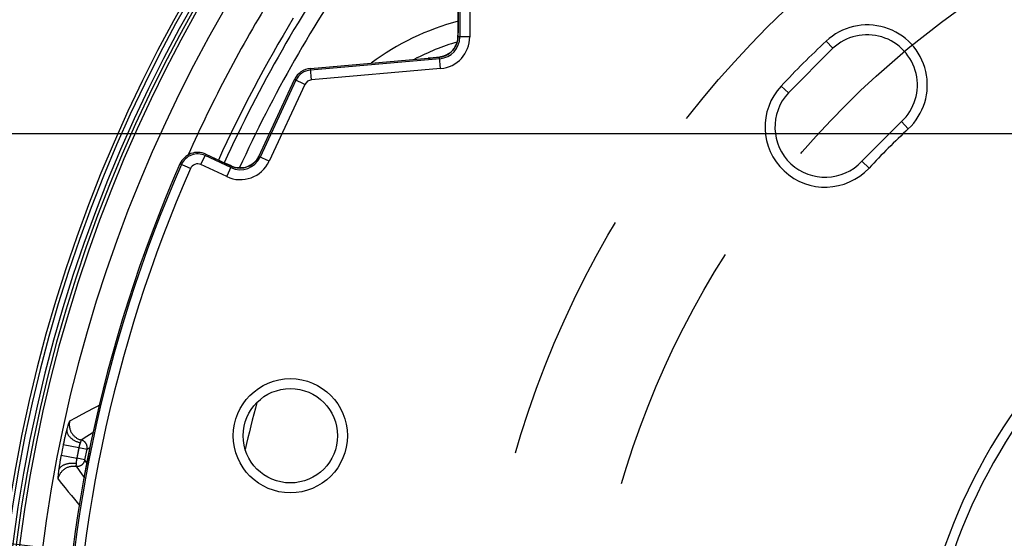
# Model space of a CAD drawing. Units: millimetres. Extents: x -488 to 522, y -220 to 368.
# Drawn here: x -73 to -23, y 273 to 299 of the extents above; entities that cross this region are included whole.
import ezdxf

# ---------------------------------------------------------------- set-up
doc = ezdxf.new("R2010")
doc.units = ezdxf.units.MM
doc.linetypes.add('DASHED', pattern=[19.05, 12.7, -6.35])
doc.layers.add('AXIS_Dimensions', color=7, linetype='Continuous')
doc.layers.add('AXIS_Sectional-View', color=7, linetype='Continuous')
doc.styles.get("Standard").update_dxf_attribs({"font": 'arial.ttf'})
doc.dimstyles.new('AXIS', dxfattribs={"dimtxt": 10, "dimasz": 4, "dimexe": 0.18, "dimexo": 0.0625, "dimgap": 0.09, "dimtad": 0, "dimtih": 1, "dimtoh": 1, "dimdec": 0, "dimzin": 0, "dimdsep": 46, "dimtxsty": 'Standard', "dimcen": 0.09, "dimadec": 0, "dimazin": 0, "dimtfac": 1, "dimtdec": 0, "dimtofl": 0, "dimtmove": 0, "dimatfit": 3, "dimfxl": 1, "dimtolj": 1, "dimtzin": 0, "dimarcsym": 0})

# ---------------------------------------------------------------- blocks, each defined once
blk = doc.blocks.new('*D11')
at = {"layer": 'AXIS_Dimensions', "color": 0, "lineweight": -2, "transparency": 16777216}
for p, q in [((-0.068, 293.145), (-290.18, 293.145)), ((-290, 289.145), (-290, 266.499)), ((-290, 237.091), (-290, 253.501)), ((-0.068, 233.091), (-290.18, 233.091))]:
    blk.add_line(p, q, dxfattribs=at)
at = {"layer": 'AXIS_Dimensions', "color": 0, "transparency": 16777216}
for points in [[(-290.667, 289.145), (-289.333, 289.145), (-290, 293.145)], [(-290.667, 237.091), (-289.333, 237.091), (-290, 233.091)]]:
    blk.add_solid(points, dxfattribs=at)
at = {"layer": 'Defpoints', "color": 0, "transparency": 16777216}
for p in [(-0.005, 293.145), (-290, 233.091), (-0.005, 233.091)]:
    blk.add_point(p, dxfattribs=at)
at = {"layer": 'AXIS_Dimensions', "color": 0, "transparency": 16777216, "insert": (-290, 260), "char_height": 10, "attachment_point": 5}
blk.add_mtext('\\A1;60mm [2.36"]', dxfattribs=at)
blk = doc.blocks.new('*D14')
at = {"layer": 'AXIS_Dimensions', "color": 0, "lineweight": -2, "transparency": 16777216}
for p, q in [((-93.52, 274.951), (-50.703, 269.729)), ((-44.215, 268.926), (-44.035, 268.926)), ((-44.125, 268.836), (-44.125, 269.016))]:
    blk.add_line(p, q, dxfattribs=at)
blk.add_arc((-44.125, 268.926), 2.627, 172.5, 176.9728, dxfattribs=at)
at = {"layer": 'AXIS_Dimensions', "color": 0, "transparency": 16777216}
blk.add_solid([(-50.622, 270.39), (-50.783, 269.067), (-46.732, 269.244)], dxfattribs=at)
at = {"layer": 'Defpoints', "color": 0, "transparency": 16777216}
for p in [(-46.732, 269.244), (-41.517, 268.608)]:
    blk.add_point(p, dxfattribs=at)
at = {"layer": 'AXIS_Dimensions', "color": 0, "transparency": 16777216, "insert": (-146.983, 274.951), "char_height": 10, "attachment_point": 5}
blk.add_mtext('\\A1;∅5.3mm [∅0.21"]', dxfattribs=at)
blk = doc.blocks.new('*D15')
at = {"layer": 'AXIS_Dimensions', "color": 0, "lineweight": -2, "transparency": 16777216}
for p, q in [((-0.174, 313.187), (-390.18, 313.187)), ((-390, 309.187), (-390, 246.499)), ((-390, 217.049), (-390, 233.501)), ((0.039, 213.049), (-390.18, 213.049))]:
    blk.add_line(p, q, dxfattribs=at)
at = {"layer": 'AXIS_Dimensions', "color": 0, "transparency": 16777216}
for points in [[(-390.667, 309.187), (-389.333, 309.187), (-390, 313.187)], [(-390.667, 217.049), (-389.333, 217.049), (-390, 213.049)]]:
    blk.add_solid(points, dxfattribs=at)
at = {"layer": 'Defpoints', "color": 0, "transparency": 16777216}
for p in [(-0.111, 313.187), (-390, 213.049), (0.101, 213.049)]:
    blk.add_point(p, dxfattribs=at)
at = {"layer": 'AXIS_Dimensions', "color": 0, "transparency": 16777216, "insert": (-390, 240), "char_height": 10, "attachment_point": 5}
blk.add_mtext('\\A1;100mm [3.94"]', dxfattribs=at)

msp = doc.modelspace()

# ---------------------------------------------------------------- linework, layer by layer
at = {"layer": 'AXIS_Sectional-View', "color": 7, "linetype": 'Continuous'}
for p, q in [((-50.899, 301.281), (-50.899, 298.034)), ((-50.4, 301.281), (-50.4, 298.034)), ((-50.988, 298.399), (-50.994, 298.044)), ((-51.003, 297.925), (-50.994, 298.034)), ((-50.994, 298.044), (-50.994, 298.034)), ((-50.4, 298.034), (-50.994, 298.034)), ((-32.444, 297.822), (-32.102, 297.457)), ((-34.344, 295.215), (-32.102, 297.457)), ((-58.428, 296.441), (-52.488, 296.961)), ((-58.428, 296.442), (-52.488, 296.961)), ((-51.909, 296.932), (-58.421, 296.363)), ((-52.488, 296.961), (-52.488, 296.961)), ((-51.923, 297.015), (-51.916, 297.015)), ((-51.865, 296.435), (-51.916, 297.015)), ((-58.377, 295.865), (-58.428, 296.442)), ((-51.865, 296.435), (-58.377, 295.865)), ((-61.03, 292.013), (-59.225, 295.884)), ((-61.029, 292.013), (-59.224, 295.883)), ((-59.153, 295.85), (-60.958, 291.979)), ((-58.7, 295.639), (-60.505, 291.768)), ((-58.7, 295.639), (-59.225, 295.884)), ((-34.709, 295.556), (-34.344, 295.215)), ((-30.652, 291.764), (-28.651, 293.765)), ((-28.31, 293.4), (-28.651, 293.765)), ((-63.941, 291.599), (-63.696, 292.123)), ((-62.428, 291.444), (-63.73, 292.051)), ((-63.696, 292.123), (-62.635, 291.628)), ((-63.696, 292.123), (-62.685, 291.652)), ((-62.685, 291.652), (-62.685, 291.651)), ((-62.564, 291.596), (-62.685, 291.652)), ((-61.062, 291.95), (-61.121, 291.856)), ((-61.062, 291.95), (-61.03, 292.013)), ((-61.062, 291.95), (-61.061, 291.95)), ((-60.505, 291.768), (-61.03, 292.013)), ((-30.287, 291.423), (-30.652, 291.764)), ((-64.469, 291.4), (-64.998, 291.632)), ((-64.998, 291.632), (-64.998, 291.632)), ((-62.639, 290.992), (-63.941, 291.599)), ((-62.639, 290.992), (-62.394, 291.517)), ((-62.397, 291.519), (-62.394, 291.517)), ((-61.48, 291.545), (-61.484, 291.543)), ((-70.874, 277.497), (-70.092, 277.338)), ((-70.225, 276.544), (-70.018, 277.586)), ((-70.092, 277.338), (-69.676, 277.255)), ((-69.676, 277.255), (-69.524, 277.357)), ((-70.982, 276.954), (-70.198, 276.801)), ((-69.783, 276.719), (-70.198, 276.801)), ((-69.783, 276.719), (-69.676, 277.255)), ((-69.666, 276.544), (-69.783, 276.719))]:
    msp.add_line(p, q, dxfattribs=at)
for points in [[(-50.994, 298.034), (-50.99, 298.232), (-50.987, 298.42), (-50.985, 298.601), (-50.983, 298.772), (-50.981, 298.935), (-50.98, 299.09), (-50.979, 299.237), (-50.979, 299.376), (-50.978, 299.509), (-50.978, 299.635), (-50.978, 299.755), (-50.978, 301.281)], [(-50.978, 299.869), (-50.979, 299.585), (-50.98, 299.168), (-50.984, 298.772), (-50.988, 298.399)], [(-50.994, 298.044), (-50.997, 297.99), (-51.015, 297.858), (-51.05, 297.725), (-51.106, 297.592), (-51.18, 297.465), (-51.27, 297.351), (-51.371, 297.252), (-51.481, 297.171), (-51.599, 297.105), (-51.728, 297.055), (-51.866, 297.022), (-51.923, 297.015)], [(-51.916, 297.015), (-51.809, 297.032), (-51.705, 297.061), (-51.605, 297.102), (-51.509, 297.153), (-51.416, 297.215), (-51.331, 297.288), (-51.254, 297.368), (-51.187, 297.454), (-51.132, 297.542), (-51.086, 297.633), (-51.05, 297.725), (-51.022, 297.821), (-51.003, 297.925)], [(-51.923, 297.015), (-52.072, 297), (-52.239, 296.984), (-52.408, 296.968), (-52.488, 296.961)], [(-52.488, 296.961), (-52.392, 296.969), (-52.296, 296.978), (-52.201, 296.987), (-52.105, 296.996), (-52.01, 297.005), (-51.916, 297.015)], [(-61.484, 291.543), (-61.409, 291.585), (-61.341, 291.631), (-61.28, 291.68), (-61.225, 291.731), (-61.177, 291.784), (-61.133, 291.838), (-61.095, 291.894), (-61.061, 291.95)], [(-61.121, 291.856), (-61.214, 291.743), (-61.325, 291.644), (-61.454, 291.56), (-61.48, 291.545)], [(-62.635, 291.628), (-62.585, 291.605), (-62.537, 291.582), (-62.489, 291.56), (-62.394, 291.517)], [(-62.397, 291.519), (-62.457, 291.546), (-62.564, 291.596)], [(-61.48, 291.545), (-61.56, 291.508), (-61.709, 291.459), (-61.861, 291.432), (-62.009, 291.427), (-62.151, 291.442), (-62.286, 291.476), (-62.397, 291.519)], [(-62.394, 291.517), (-62.34, 291.494), (-62.286, 291.475), (-62.231, 291.459), (-62.177, 291.446), (-62.123, 291.437), (-62.07, 291.431), (-62.019, 291.427), (-61.969, 291.426), (-61.92, 291.427), (-61.872, 291.43), (-61.825, 291.436), (-61.778, 291.443), (-61.732, 291.453), (-61.685, 291.464), (-61.637, 291.479), (-61.588, 291.496), (-61.537, 291.518), (-61.484, 291.543)], [(-69.024, 279.488), (-69.103, 279.447), (-69.372, 279.306), (-69.652, 279.158), (-69.943, 279.001), (-70.244, 278.838), (-70.556, 278.667)], [(-70.698, 278.259), (-70.707, 278.223), (-70.717, 278.187), (-70.726, 278.149), (-70.736, 278.111), (-70.746, 278.072), (-70.756, 278.031), (-70.766, 277.99), (-70.776, 277.948), (-70.786, 277.906), (-70.796, 277.862), (-70.806, 277.818), (-70.815, 277.774), (-70.825, 277.729), (-70.835, 277.683), (-70.845, 277.637), (-70.855, 277.591), (-70.865, 277.544), (-70.874, 277.497)], [(-70.698, 278.259), (-70.7, 278.236), (-70.701, 278.212), (-70.7, 278.188), (-70.698, 278.164), (-70.694, 278.14), (-70.688, 278.116), (-70.681, 278.092), (-70.673, 278.067), (-70.663, 278.043), (-70.651, 278.019), (-70.638, 277.995), (-70.623, 277.971), (-70.607, 277.948), (-70.589, 277.924), (-70.571, 277.901), (-70.55, 277.879), (-70.529, 277.857), (-70.506, 277.835), (-70.482, 277.814), (-70.457, 277.793), (-70.431, 277.774), (-70.404, 277.754), (-70.376, 277.736), (-70.346, 277.718), (-70.316, 277.701), (-70.286, 277.684), (-70.254, 277.669), (-70.222, 277.654), (-70.189, 277.64), (-70.155, 277.628), (-70.121, 277.616), (-70.087, 277.605), (-70.052, 277.595), (-70.018, 277.586)], [(-70.556, 278.667), (-70.559, 278.665), (-70.563, 278.661), (-70.567, 278.655), (-70.571, 278.647), (-70.576, 278.639), (-70.581, 278.628), (-70.586, 278.616), (-70.592, 278.602), (-70.598, 278.587), (-70.604, 278.57), (-70.61, 278.552), (-70.617, 278.533), (-70.624, 278.512), (-70.631, 278.489), (-70.639, 278.465), (-70.646, 278.44), (-70.654, 278.413), (-70.663, 278.385), (-70.671, 278.355), (-70.68, 278.324), (-70.689, 278.292), (-70.698, 278.259)], [(-70.556, 278.667), (-70.563, 278.632), (-70.568, 278.596), (-70.571, 278.56), (-70.573, 278.524), (-70.574, 278.488), (-70.573, 278.452), (-70.57, 278.415), (-70.565, 278.38), (-70.559, 278.344), (-70.551, 278.309), (-70.542, 278.274), (-70.531, 278.239), (-70.519, 278.205), (-70.505, 278.172), (-70.489, 278.139), (-70.472, 278.107), (-70.454, 278.076), (-70.434, 278.045), (-70.413, 278.016), (-70.391, 277.988), (-70.367, 277.96), (-70.342, 277.934), (-70.316, 277.909), (-70.289, 277.885), (-70.261, 277.862), (-70.232, 277.841), (-70.202, 277.821), (-70.171, 277.802), (-70.139, 277.785), (-70.107, 277.769), (-70.073, 277.754), (-70.04, 277.742), (-70.005, 277.73)], [(-69.366, 278.095), (-69.414, 278.066), (-69.688, 277.897), (-69.97, 277.721)], [(-70.018, 277.586), (-70.022, 277.575), (-70.027, 277.563), (-70.031, 277.551), (-70.036, 277.538), (-70.04, 277.526), (-70.045, 277.513), (-70.049, 277.499), (-70.053, 277.486), (-70.058, 277.472), (-70.062, 277.458), (-70.066, 277.443), (-70.07, 277.429), (-70.074, 277.414), (-70.078, 277.399), (-70.081, 277.384), (-70.085, 277.369), (-70.088, 277.353), (-70.092, 277.338)], [(-69.97, 277.721), (-69.972, 277.72), (-69.973, 277.718), (-69.974, 277.717), (-69.976, 277.714), (-69.977, 277.711), (-69.979, 277.708), (-69.981, 277.704), (-69.982, 277.699), (-69.984, 277.694), (-69.986, 277.689), (-69.989, 277.683), (-69.991, 277.676), (-69.993, 277.669), (-69.996, 277.662), (-69.998, 277.654), (-70.001, 277.646), (-70.003, 277.637), (-70.006, 277.628), (-70.009, 277.618), (-70.012, 277.608), (-70.015, 277.597), (-70.018, 277.586)], [(-69.676, 277.255), (-69.673, 277.275), (-69.67, 277.295), (-69.669, 277.316), (-69.669, 277.336), (-69.669, 277.356), (-69.671, 277.376), (-69.674, 277.396), (-69.677, 277.416), (-69.682, 277.436), (-69.688, 277.455), (-69.695, 277.474), (-69.702, 277.493), (-69.711, 277.511), (-69.72, 277.529), (-69.731, 277.547), (-69.742, 277.563), (-69.754, 277.58), (-69.767, 277.595), (-69.781, 277.61), (-69.795, 277.624), (-69.81, 277.638), (-69.826, 277.651), (-69.842, 277.662), (-69.859, 277.673), (-69.877, 277.684), (-69.895, 277.693), (-69.913, 277.701), (-69.932, 277.709), (-69.951, 277.715), (-70.005, 277.73)], [(-70.982, 276.954), (-70.991, 276.908), (-71, 276.862), (-71.009, 276.816), (-71.017, 276.77), (-71.025, 276.724), (-71.033, 276.679), (-71.041, 276.634), (-71.049, 276.59), (-71.056, 276.546), (-71.063, 276.502), (-71.07, 276.46), (-71.077, 276.418), (-71.083, 276.377), (-71.089, 276.336), (-71.095, 276.297), (-71.101, 276.258), (-71.106, 276.22), (-71.111, 276.183)], [(-70.198, 276.801), (-70.201, 276.786), (-70.204, 276.771), (-70.206, 276.756), (-70.209, 276.741), (-70.211, 276.725), (-70.213, 276.71), (-70.215, 276.695), (-70.217, 276.68), (-70.218, 276.666), (-70.22, 276.651), (-70.221, 276.637), (-70.222, 276.623), (-70.223, 276.609), (-70.223, 276.596), (-70.224, 276.582), (-70.224, 276.569), (-70.225, 276.556), (-70.225, 276.544)], [(-71.136, 275.751), (-71.129, 275.786), (-71.12, 275.821), (-71.109, 275.856), (-71.097, 275.89), (-71.084, 275.924), (-71.069, 275.957), (-71.052, 275.989), (-71.034, 276.02), (-71.015, 276.051), (-70.994, 276.081), (-70.972, 276.109), (-70.949, 276.137), (-70.925, 276.164), (-70.899, 276.189), (-70.872, 276.214), (-70.844, 276.237), (-70.815, 276.258), (-70.786, 276.279), (-70.755, 276.298), (-70.723, 276.316), (-70.691, 276.332), (-70.658, 276.347), (-70.624, 276.36), (-70.59, 276.372), (-70.555, 276.382), (-70.52, 276.391), (-70.485, 276.398), (-70.449, 276.403), (-70.413, 276.407), (-70.377, 276.409), (-70.341, 276.41), (-70.305, 276.409), (-70.269, 276.406), (-70.213, 276.399)], [(-71.111, 276.183), (-71.104, 276.205), (-71.096, 276.227), (-71.086, 276.249), (-71.075, 276.27), (-71.062, 276.291), (-71.047, 276.311), (-71.032, 276.331), (-71.014, 276.35), (-70.996, 276.369), (-70.976, 276.386), (-70.954, 276.403), (-70.932, 276.42), (-70.908, 276.435), (-70.883, 276.45), (-70.856, 276.464), (-70.829, 276.477), (-70.801, 276.489), (-70.772, 276.501), (-70.741, 276.511), (-70.71, 276.521), (-70.679, 276.529), (-70.646, 276.536), (-70.613, 276.543), (-70.579, 276.548), (-70.545, 276.552), (-70.51, 276.556), (-70.475, 276.558), (-70.44, 276.559), (-70.404, 276.559), (-70.368, 276.558), (-70.332, 276.556), (-70.296, 276.553), (-70.261, 276.549), (-70.225, 276.544)], [(-70.229, 276.512), (-70.23, 276.502), (-70.231, 276.492), (-70.232, 276.483), (-70.233, 276.474), (-70.233, 276.466), (-70.234, 276.458), (-70.235, 276.451), (-70.235, 276.444), (-70.235, 276.438), (-70.236, 276.432), (-70.236, 276.426), (-70.236, 276.422), (-70.236, 276.417), (-70.235, 276.413), (-70.235, 276.41), (-70.235, 276.407), (-70.234, 276.405), (-70.234, 276.403), (-70.233, 276.402)], [(-70.233, 276.402), (-70.076, 276.183), (-69.927, 275.975), (-69.796, 275.794)], [(-70.225, 276.544), (-70.226, 276.533), (-70.229, 276.512)], [(-70.213, 276.399), (-70.193, 276.398), (-70.172, 276.397), (-70.152, 276.398), (-70.132, 276.4), (-70.112, 276.403), (-70.092, 276.406), (-70.072, 276.411), (-70.053, 276.417), (-70.034, 276.423), (-70.015, 276.431), (-69.997, 276.44), (-69.979, 276.449), (-69.962, 276.459), (-69.945, 276.471), (-69.928, 276.483), (-69.913, 276.496), (-69.898, 276.509), (-69.884, 276.524), (-69.87, 276.539), (-69.857, 276.554), (-69.846, 276.571), (-69.834, 276.588), (-69.824, 276.605), (-69.815, 276.623), (-69.807, 276.642), (-69.799, 276.66), (-69.793, 276.68), (-69.787, 276.699), (-69.783, 276.719)], [(-71.111, 276.183), (-71.115, 276.149), (-71.119, 276.116), (-71.123, 276.085), (-71.126, 276.055), (-71.13, 276.026), (-71.132, 275.998), (-71.135, 275.972), (-71.137, 275.947), (-71.139, 275.923), (-71.141, 275.901), (-71.142, 275.88), (-71.143, 275.861), (-71.144, 275.843), (-71.144, 275.826), (-71.144, 275.811), (-71.144, 275.798), (-71.143, 275.786), (-71.142, 275.776), (-71.141, 275.767), (-71.14, 275.76), (-71.138, 275.755), (-71.136, 275.751)], [(-71.136, 275.751), (-70.957, 275.528), (-70.785, 275.315), (-70.621, 275.113), (-70.464, 274.922), (-70.315, 274.742), (-70.173, 274.571), (-70.037, 274.409)]]:
    msp.add_lwpolyline(points, dxfattribs=at)
at = {"layer": 'AXIS_Sectional-View', "linetype": 'DASHED'}
for radius in [50.069, 44.5]:
    msp.add_circle((-0.005, 263.118), radius, dxfattribs=at)
at = {"layer": 'AXIS_Sectional-View', "color": 7, "linetype": 'Continuous'}
for radius in [2.877, 2.377]:
    msp.add_circle((-59.436, 277.936), radius, dxfattribs=at)
for centre, radius, start, end in [((-0.005, 263.118), 74.449, 99.58185, 80.41815), ((-0.005, 263.118), 74.276, 99.67981, 80.32019), ((-0.005, 263.118), 73.998, 99.82662, 80.17338), ((-0.005, 263.118), 73.826, 101.9785, 78.0215), ((-0.005, 263.118), 73.654, 102.191, 77.809), ((-0.005, 263.118), 72.493, 104.90512, 75.09488), ((-0.005, 263.118), 68.957, 144.91953, 155.52387), ((-0.005, 263.118), 68.157, 145.18034, 155.46716), ((-0.005, 263.118), 70.781, 148.44897, 155.84373), ((-0.005, 263.118), 69.284, 148.83452, 155.52036), ((-47.662, 286.308), 12.949, 104.8371, 126.5215), ((-30.377, 295.611), 3.027, 313.0673, 133.0673), ((-30.377, 295.611), 2.527, 313.0673, 133.0673), ((-47.662, 286.308), 11.95, 106.4019, 117.5465), ((-52.005, 298.034), 1.106, 275, 0), ((-52.005, 298.034), 1.606, 275, 0), ((-0.005, 263.118), 47.504, 133.0673, 136.9327), ((-58.343, 295.472), 0.973, 95, 155), ((-58.343, 295.472), 0.972, 95, 155), ((-58.343, 295.472), 0.894, 95, 155), ((-58.343, 295.472), 0.394, 95, 155), ((-32.498, 293.489), 3.027, 136.9327, 316.9327), ((-32.498, 293.489), 2.527, 136.9327, 316.9327), ((-0.005, 263.118), 41.45, 133.0673, 136.9327), ((-64.107, 291.241), 0.973, 65, 156.3117), ((-64.107, 291.241), 0.972, 65, 156.3117), ((-64.107, 291.241), 0.894, 65, 156.3117), ((-61.96, 292.447), 1.606, 245, 335), ((-61.96, 292.447), 1.106, 245, 335), ((-61.96, 292.447), 1.028, 331.0581, 335), ((-0.005, 263.118), 70.973, 156.31166, 203.68834), ((-0.005, 263.118), 70.972, 156.31166, 203.68834), ((-0.005, 263.118), 70.894, 156.31166, 203.68834), ((-0.005, 263.118), 70.394, 156.31166, 203.68834), ((-64.107, 291.241), 0.394, 65, 156.3117), ((-0.005, 263.118), 28.027, 99.0847, 260.9153), ((-0.005, 263.118), 27.527, 99.0847, 260.9153), ((-0.005, 263.118), 63.302, 164.89363, 167.10846), ((-0.005, 263.118), 72.313, 168.53085, 168.96915), ((-0.005, 263.118), 71.515, 168.53085, 168.96915)]:
    msp.add_arc(centre, radius, start, end, dxfattribs=at)

# ---------------------------------------------------------------- dimensions: what is measured, and where the dimension line sits
at = {"layer": 'AXIS_Dimensions'}
for base, p1, p2, picture, middle in [((-390, 213.049), (-0.111, 313.187), (0.101, 213.049), '*D15', (-390, 240)), ((-290, 233.091), (-0.005, 293.145), (-0.005, 233.091), '*D11', (-290, 260))]:
    dim = msp.add_linear_dim(base=base, p1=p1, p2=p2, angle=90, dimstyle='AXIS', override={"dimpost": 'mm'}, dxfattribs=at)
    dim.commit()
    dim.dimension.update_dxf_attribs({"geometry": picture, "text_midpoint": middle, "dimtype": 160})
dim = msp.add_diameter_dim_2p(p1=(-41.517, 268.608), p2=(-46.732, 269.244), dimstyle='AXIS', override={"dimdec": 1, "dimpost": 'mm'}, dxfattribs=at)
dim.commit()
dim.dimension.update_dxf_attribs({"geometry": '*D14', "text_midpoint": (-93.52, 274.951), "dimtype": 163})

doc.saveas('drawing.dxf')
